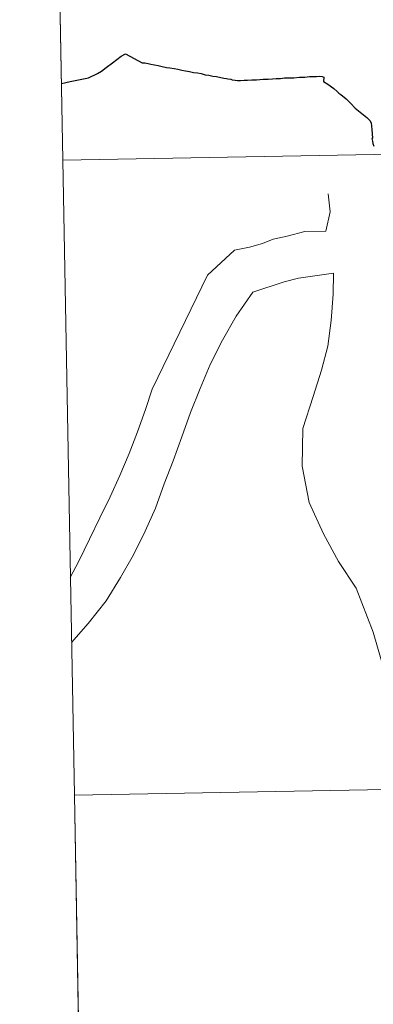
# Model space of a CAD drawing. Units: metres. Extents: x 622644 to 627153, y 4782353 to 4785405.
# Drawn here: x 623513 to 623528, y 4782543 to 4782587 of the extents above; entities that cross this region are included whole.
import ezdxf

# ---------------------------------------------------------------- set-up
doc = ezdxf.new("R2010")
doc.units = ezdxf.units.M
doc.header["$MEASUREMENT"] = 0
doc.layers.add('Nivel 63', color=7, linetype='Continuous', lineweight=0)

msp = doc.modelspace()

# ---------------------------------------------------------------- linework, layer by layer
at = {"layer": 'Nivel 63', "color": 7, "linetype": 'Continuous', "lineweight": 0}
for p, q in [((623514.17, 4782608.35, -0.25), (623514.68, 4782580.49, -0.25)), ((623514.68, 4782580.49, -0.25), (623515.19, 4782552.63, -0.25)), ((623515.19, 4782552.63, -0.25), (623515.7, 4782524.77, -0.25))]:
    msp.add_line(p, q, dxfattribs=at)
at = {"layer": 'Nivel 63', "color": 7, "linetype": 'Continuous', "lineweight": 0, "elevation": -0.25, "flags": 128}
for points in [[(623514.68, 4782580.49), (623555.66, 4782581.24), (623555.14, 4782609.1), (623514.17, 4782608.35)], [(623515.19, 4782552.63), (623556.17, 4782553.38), (623555.66, 4782581.24), (623514.68, 4782580.49)], [(623515.7, 4782524.77), (623556.68, 4782525.52), (623556.17, 4782553.38), (623515.19, 4782552.63)]]:
    msp.add_lwpolyline(points, dxfattribs=at)
at = {"layer": 'Nivel 63', "color": 7, "linetype": 'Continuous', "lineweight": 30, "flags": 128}
for points in [[(623516.2, 4782584.3), (623516.38, 4782584.4), (623516.58, 4782584.56), (623516.87, 4782584.77), (623517.24, 4782585.05), (623517.43, 4782585.16), (623518.16, 4782584.77)], [(623518.16, 4782584.77), (623518.29, 4782584.76), (623518.43, 4782584.73), (623518.54, 4782584.71), (623518.7, 4782584.68), (623518.87, 4782584.64), (623519.05, 4782584.61), (623519.23, 4782584.56), (623519.38, 4782584.54), (623519.57, 4782584.51), (623519.73, 4782584.48), (623519.9, 4782584.44), (623520.07, 4782584.42), (623520.25, 4782584.38), (623520.42, 4782584.34), (623520.6, 4782584.32), (623520.75, 4782584.29), (623520.93, 4782584.24), (623521.09, 4782584.22), (623521.26, 4782584.18), (623521.43, 4782584.16), (623521.75, 4782584.09), (623521.87, 4782584.07), (623521.92, 4782584.06), (623522.05, 4782584.04), (623522.12, 4782584.02), (623522.24, 4782584), (623522.35, 4782583.99), (623522.48, 4782583.99), (623522.64, 4782584.01), (623522.79, 4782584), (623522.98, 4782584.02), (623523.19, 4782584.02), (623523.47, 4782584.04), (623523.69, 4782584.05), (623523.88, 4782584.06), (623524.05, 4782584.08), (623524.23, 4782584.08), (623524.41, 4782584.1), (623524.59, 4782584.11), (623524.82, 4782584.11), (623525.07, 4782584.13), (623525.3, 4782584.14), (623525.51, 4782584.16), (623525.66, 4782584.17), (623525.81, 4782584.17), (623525.96, 4782584.18), (623526.06, 4782584.17), (623526.14, 4782584.14), (623526.12, 4782583.95), (623526.32, 4782583.83), (623526.58, 4782583.64), (623526.73, 4782583.5), (623526.8, 4782583.44)], [(623514.62, 4782583.85), (623515.01, 4782583.94), (623515.81, 4782584.11), (623516.2, 4782584.3)], [(623526.8, 4782583.44), (623526.89, 4782583.38), (623527.12, 4782583.18), (623527.33, 4782582.98), (623527.52, 4782582.78), (623527.73, 4782582.6), (623528.02, 4782582.37), (623528.15, 4782582.24), (623528.21, 4782582.13), (623528.25, 4782581.84), (623528.28, 4782581.46), (623528.25, 4782581.44), (623528.28, 4782581.32), (623528.29, 4782581.22), (623528.34, 4782581.11)]]:
    msp.add_lwpolyline(points, dxfattribs=at)
at = {"layer": 'Nivel 63', "color": 7, "linetype": 'Continuous', "lineweight": 0, "flags": 128}
for points in [[(623526.22, 4782577.38), (623526.42, 4782578.22), (623526.33, 4782579.02)], [(623515.01, 4782562.18), (623515.38, 4782562.9), (623515.86, 4782563.86), (623516.31, 4782564.8), (623516.76, 4782565.73), (623517.18, 4782566.66), (623517.6, 4782567.62), (623517.96, 4782568.58), (623518.31, 4782569.55), (623518.61, 4782570.44), (623521.04, 4782575.45), (623522.22, 4782576.54), (623522.87, 4782576.68), (623523.45, 4782576.84), (623523.91, 4782577.03), (623524.53, 4782577.16), (623525.3, 4782577.36), (623526.22, 4782577.38)], [(623515.07, 4782559.33), (623515.79, 4782560.16), (623516.58, 4782561.16), (623517.21, 4782562.19), (623517.79, 4782563.18), (623518.3, 4782564.21), (623518.75, 4782565.23), (623519.13, 4782566.29), (623519.52, 4782567.31), (623519.9, 4782568.36), (623520.29, 4782569.42), (623520.71, 4782570.47), (623521.15, 4782571.53), (623521.69, 4782572.59), (623522.29, 4782573.65), (623523.02, 4782574.7), (623524.4, 4782575.16), (623525.02, 4782575.32), (623526.56, 4782575.53)], [(623528.3, 4782559.79), (623527.56, 4782561.72), (623526.78, 4782562.89), (623526.13, 4782564.1), (623525.5, 4782565.48), (623525.19, 4782567.07), (623525.22, 4782568.72), (623525.67, 4782570.13), (623526.03, 4782571.28), (623526.31, 4782572.34), (623526.46, 4782573.46), (623526.55, 4782574.62), (623526.56, 4782575.53)], [(623531.27, 4782551.48), (623531.67, 4782552.77), (623531.51, 4782553.35), (623530.59, 4782555.06), (623529.93, 4782555.83), (623529.01, 4782557.36), (623528.3, 4782559.79)]]:
    msp.add_lwpolyline(points, dxfattribs=at)
at = {"layer": 'Nivel 63', "color": 7, "linetype": 'Continuous', "lineweight": 0}
for points in [[(622698.68, 4782353.1, -0.25), (622644.01, 4785322.63, -0.25), (627098.29, 4785404.63, -0.25), (627152.96, 4782435.08, -0.25)], [(623555.14, 4782609.1, -0.25), (623555.66, 4782581.24, -0.25), (623514.68, 4782580.49, -0.25), (623514.17, 4782608.35, -0.25)], [(623555.66, 4782581.24, -0.25), (623556.17, 4782553.38, -0.25), (623515.19, 4782552.63, -0.25), (623514.68, 4782580.49, -0.25)], [(623556.17, 4782553.38, -0.25), (623556.68, 4782525.52, -0.25), (623515.7, 4782524.77, -0.25), (623515.19, 4782552.63, -0.25)]]:
    msp.add_3dface(points, dxfattribs=at)

doc.saveas('drawing.dxf')
